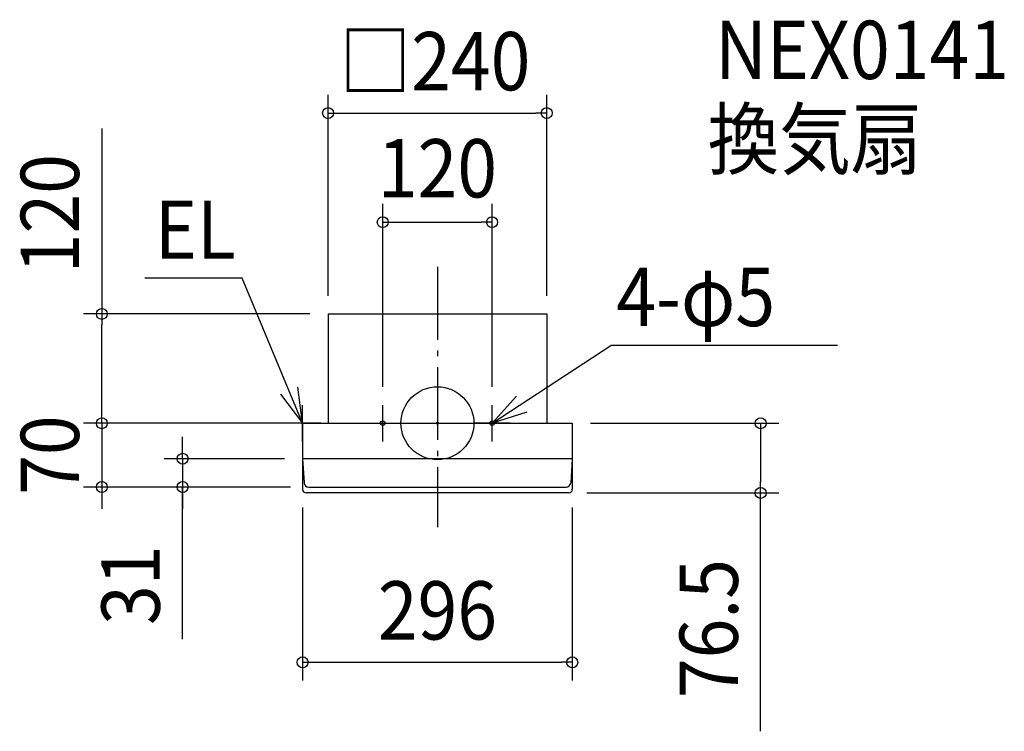
# Model space of a CAD drawing. Extents: x -458 to 622, y -338 to 443.
import ezdxf
from ezdxf.enums import TextEntityAlignment as Align

# ---------------------------------------------------------------- set-up
doc = ezdxf.new("R2010")
doc.units = 0
doc.header["$LTSCALE"] = 20
doc.header["$PDMODE"] = 3
doc.header["$PDSIZE"] = -2
doc.linetypes.add('DASHDOT', pattern=[5.5, 4, -0.6, 0.3, -0.6])
doc.layers.get('DEFPOINTS').update_dxf_attribs({"linetype": 'CONTINUOUS'})
for name, color, linetype in [('ARRANGE', 1, 'CONTINUOUS'), ('BASIS', 6, 'DASHDOT'), ('DETAIL', 5, 'CONTINUOUS'), ('ETC', 61, 'CONTINUOUS'), ('FIX', 11, 'CONTINUOUS'), ('NOTE', 4, 'CONTINUOUS'), ('OUTLINE', 3, 'CONTINUOUS'), ('SIZE', 30, 'CONTINUOUS')]:
    doc.layers.add(name, color=color, linetype=linetype)
doc.styles.get("Standard").update_dxf_attribs({"font": 'SIMPLEX.shx', "width": 0.9, "height": 64, "bigfont": 'BIGFONT.shx'})

msp = doc.modelspace()

# ---------------------------------------------------------------- linework, layer by layer
at = {"layer": 'ARRANGE', "color": 1, "linetype": 'CONTINUOUS'}
msp.add_circle((0, 0), 40, dxfattribs=at)
msp.add_point((0, 0), dxfattribs=at)
at = {"layer": 'BASIS', "color": 6, "linetype": 'DASHDOT'}
msp.add_line((0, 171.720788), (0, -113.973848), dxfattribs=at)
at = {"layer": 'DEFPOINTS', "color": 30, "linetype": 'CONTINUOUS'}
for p in [(120, 340.429424), (60, 220.711531), (-368.295626, 120), (-120, 120), (-120, 120), (120, 120), (-60, 20), (60, 20), (-148, 0), (-148, 0), (148, 0), (-148, -39), (-368.295626, -70), (-279.705438, -70), (-148, -72.5), (-141.270068, -70), (-141.270068, -70), (148, -72.5), (144, -76.5), (354.703375, -76.5), (148, -262.435678)]:
    msp.add_point(p, dxfattribs=at)
at = {"layer": 'DETAIL', "color": 5, "linetype": 'CONTINUOUS'}
for p, q in [((-120, 120), (-120, 0)), ((-120, 120), (120, 120)), ((120, 120), (120, 0)), ((-148, 0), (-148, -39)), ((-148, 0), (148, 0)), ((148, 0), (148, -39)), ((-148, -39), (-146.262369, -65.27735)), ((148, -39), (-148, -39)), ((-148, -39), (-148, -72.5)), ((148, -39), (146.262369, -65.27735)), ((148, -39), (148, -72.5)), ((-141.270068, -70), (141.270068, -70)), ((144, -76.5), (-144, -76.5))]:
    msp.add_line(p, q, dxfattribs=at)
for centre, radius, start, end in [((-144, -72.5), 4, 180, 270), ((-141.270068, -65), 5, 183.17983, 270), ((141.270068, -65), 5, 270, 356.82017), ((144, -72.5), 4, 270, 0)]:
    msp.add_arc(centre, radius, start, end, dxfattribs=at)
at = {"layer": 'FIX', "color": 11, "linetype": 'CONTINUOUS'}
for centre in [(-60, 0), (60, 0)]:
    msp.add_circle(centre, 2.5, dxfattribs=at)
at = {"layer": 'NOTE', "color": 4, "linetype": 'CONTINUOUS'}
for p, q in [((-214.39569, 159.146131), (-321.185288, 159.146131)), ((-148, 0), (-214.39569, 159.146131)), ((60, 0), (190.218099, 85.265013)), ((438.928973, 85.265013), (190.218099, 85.265013)), ((-148, 0), (-153.093452, 39.674384)), ((-172.248251, 31.812298), (-148, 0)), ((60, 0), (86.939036, 29.568367)), ((-148, -20), (-148, 20)), ((-60, -20), (-60, 20)), ((60, -20), (60, 20)), ((98.114073, 12.137439), (60, 0)), ((-128, 0), (-168, 0)), ((-80, 0), (-40, 0)), ((80, 0), (40, 0))]:
    msp.add_line(p, q, dxfattribs=at)
at = {"layer": 'OUTLINE', "color": 3, "linetype": 'CONTINUOUS'}
for p, q in [((-120, 120), (-120, 0)), ((-120, 120), (120, 120)), ((120, 120), (120, 0)), ((-148, 0), (148, 0)), ((-148, 0), (-148, -39)), ((148, 0), (148, -39)), ((-148, -39), (-148, -72.5)), ((148, -39), (148, -72.5)), ((144, -76.5), (-144, -76.5))]:
    msp.add_line(p, q, dxfattribs=at)
for centre, start, end in [((-144, -72.5), 180, 270), ((144, -72.5), 270, 0)]:
    msp.add_arc(centre, 4, start, end, dxfattribs=at)
at = {"layer": 'SIZE', "color": 30, "linetype": 'CONTINUOUS'}
for p, q in [((-120, 140), (-120, 360.429424)), ((120, 140), (120, 360.429424)), ((-120, 340.429424), (-108, 340.429424)), ((-108, 340.429424), (108, 340.429424)), ((120, 340.429424), (108, 340.429424)), ((-368.295626, 323.591515), (-368.295626, 120)), ((-60, 40), (-60, 240.711531)), ((60, 40), (60, 240.711531)), ((-60, 220.711531), (-48, 220.711531)), ((-48, 220.711531), (48, 220.711531)), ((60, 220.711531), (48, 220.711531)), ((-140, 120), (-388.295626, 120)), ((-368.295626, 120), (-368.295626, 108)), ((-368.295626, 12), (-368.295626, 108)), ((-368.295626, 12), (-368.295626, 24)), ((-368.295626, 0), (-368.295626, 12)), ((-368.295626, 0), (-368.295626, 12)), ((-168, 0), (-388.295626, 0)), ((-168, 0), (-388.295626, 0)), ((-368.295626, 0), (-368.295626, -70)), ((168, 0), (374.703375, 0)), ((354.703375, 0), (354.703375, -12)), ((-279.705438, -27), (-279.705438, -15)), ((354.703375, -12), (354.703375, -64.5)), ((-279.705438, -39), (-279.705438, -27)), ((-168, -39), (-299.705438, -39)), ((-279.705438, -39), (-279.705438, -70)), ((-279.705438, -39), (-279.705438, -70)), ((354.703375, -76.5), (354.703375, -64.5)), ((-161.270068, -70), (-388.295626, -70)), ((-368.295626, -70), (-368.295626, -82)), ((-161.270068, -70), (-299.705438, -70)), ((-279.705438, -237.119908), (-279.705438, -70)), ((-279.705438, -70), (-279.705438, -82)), ((-368.295626, -82), (-368.295626, -94)), ((-279.705438, -82), (-279.705438, -94)), ((164, -76.5), (374.703375, -76.5)), ((354.703375, -338.173501), (354.703375, -76.5)), ((-148, -92.5), (-148, -282.435678)), ((148, -92.5), (148, -282.435678)), ((-148, -262.435678), (-136, -262.435678)), ((-136, -262.435678), (136, -262.435678)), ((148, -262.435678), (136, -262.435678))]:
    msp.add_line(p, q, dxfattribs=at)
for centre in [(-120, 340.429424), (120, 340.429424), (-60, 220.711531), (60, 220.711531), (-368.295626, 120), (-368.295626, 0), (-368.295626, 0), (354.703375, 0), (-279.705438, -39), (-368.295626, -70), (-279.705438, -70), (354.703375, -76.5), (-148, -262.435678), (148, -262.435678)]:
    msp.add_circle(centre, 6, dxfattribs=at)

# ---------------------------------------------------------------- texts
at = {"layer": 'ETC', "color": 61, "linetype": 'CONTINUOUS', "width": 0.9}
for s, p in [('NEX0141', (304.630775, 377.824292)), ('換気扇', (296.557297, 279.805567))]:
    msp.add_text(s, height=64, dxfattribs=at).set_placement(p)
at = {"layer": 'NOTE', "color": 4, "linetype": 'CONTINUOUS', "width": 0.9}
for s, p in [('EL', (-310.121752, 180.479883)), ('4-φ5', (196.352448, 106.598766))]:
    msp.add_text(s, height=64, dxfattribs=at).set_placement(p)
at = {"layer": 'SIZE', "color": 30, "linetype": 'CONTINUOUS', "width": 0.9}
for s, p in [('□240', (-2.653941, 365.429424)), ('120', (0, 247.849351)), ('296', (0, -237.435678))]:
    msp.add_text(s, height=64, dxfattribs=at).set_placement(p, align=Align.CENTER)
for s, p in [('120', (-393.295626, 230.020087)), ('70', (-393.295626, -35)), ('31', (-304.705438, -177.834194)), ('76.5', (329.703375, -225.402073))]:
    msp.add_text(s, height=64, rotation=90, dxfattribs=at).set_placement(p, align=Align.CENTER)

doc.saveas('drawing.dxf')
